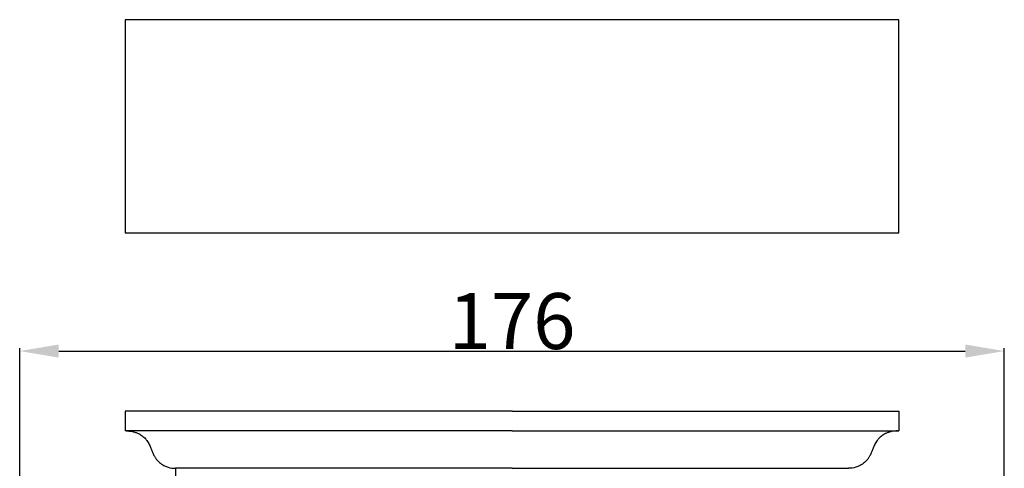
# Model space of a CAD drawing. Units: millimetres. Extents: x 10281 to 11381, y 976 to 1976.
# Drawn here: x 10381 to 10557, y 1625 to 1705 of the extents above; entities that cross this region are included whole.
import ezdxf

# ---------------------------------------------------------------- set-up
doc = ezdxf.new("R2010")
doc.units = ezdxf.units.MM
doc.header["$MEASUREMENT"] = 0
doc.layers.add('Default', color=7, linetype='Continuous', true_color=0xffffff)
doc.styles.add('Arial', font='arial.ttf')
doc.dimstyles.new('Default', dxfattribs={"dimtxt": 10, "dimasz": 7, "dimexe": 0.5, "dimexo": 0.5, "dimgap": 0.25, "dimtad": 1, "dimtoh": 1, "dimdec": 0, "dimzin": 1, "dimdsep": 46, "dimtxsty": 'Arial', "dimcen": 0.5, "dimazin": 0, "dimtfac": 1, "dimtdec": 4, "dimtix": 1, "dimtmove": 1, "dimatfit": 3, "dimfxl": 0, "dimtolj": 1, "dimtzin": 1, "dimarcsym": 0})

# ---------------------------------------------------------------- blocks, each defined once
blk = doc.blocks.new('*D9')
at = {"layer": 'Default', "color": 0, "lineweight": -2}
for p, q in [((10380.61, 1588.65), (10380.61, 1646.14)), ((10387.61, 1645.64), (10549.9, 1645.64)), ((10556.9, 1588.65), (10556.9, 1646.14))]:
    blk.add_line(p, q, dxfattribs=at)
at = {"layer": 'Default', "color": 0}
for points in [[(10387.61, 1646.81), (10387.61, 1644.47), (10380.61, 1645.64)], [(10549.9, 1644.47), (10549.9, 1646.81), (10556.9, 1645.64)]]:
    blk.add_solid(points, dxfattribs=at)
at = {"layer": 'Defpoints', "color": 0}
for p in [(10556.9, 1645.64), (10380.61, 1588.15), (10556.9, 1588.15)]:
    blk.add_point(p, dxfattribs=at)
at = {"layer": 'Default', "color": 0, "insert": (10468.76, 1651), "char_height": 10, "attachment_point": 5, "style": 'Arial'}
blk.add_mtext('\\A1;176', dxfattribs=at)

msp = doc.modelspace()

# ---------------------------------------------------------------- linework, layer by layer
at = {"layer": 'Default'}
msp.add_lwpolyline([(10538.01, 1704.92), (10399.51, 1704.92), (10399.51, 1666.77), (10538.01, 1666.77)], close=True, dxfattribs=at)
for points in [[(10468.76, 1634.89), (10434.13, 1634.89), (10399.51, 1634.89)], [(10399.51, 1634.89), (10399.51, 1633.12), (10399.51, 1631.36)], [(10468.76, 1634.89), (10503.38, 1634.89), (10538.01, 1634.89)], [(10538.01, 1634.89), (10538.01, 1633.12), (10538.01, 1631.36)], [(10468.76, 1631.36), (10434.13, 1631.36), (10399.51, 1631.36)], [(10468.76, 1631.36), (10503.38, 1631.36), (10538.01, 1631.36)], [(10468.76, 1624.66), (10438.64, 1624.66), (10408.52, 1624.66)], [(10408.52, 1624.66), (10408.52, 1621.87), (10408.52, 1619.07)], [(10468.76, 1624.66), (10498.87, 1624.66), (10528.99, 1624.66)]]:
    msp.add_open_spline(points, degree=2, dxfattribs=at)
for points in [[(10399.74, 1631.36), (10399.82, 1631.35), (10400, 1631.35), (10400.36, 1631.31), (10400.81, 1631.24), (10401.33, 1631.1), (10401.66, 1630.97), (10401.82, 1630.9), (10401.89, 1630.88), (10402.01, 1630.82), (10402.25, 1630.69), (10402.53, 1630.5), (10402.85, 1630.24), (10403.04, 1630.03), (10403.13, 1629.93), (10403.18, 1629.88), (10403.26, 1629.77), (10403.42, 1629.56), (10403.69, 1629.17), (10403.87, 1628.8), (10403.98, 1628.54), (10404.02, 1628.46), (10404.14, 1628.17), (10404.28, 1627.79), (10404.48, 1627.3), (10404.62, 1627.01), (10404.72, 1626.83), (10404.77, 1626.76), (10404.85, 1626.62), (10405.03, 1626.35), (10405.38, 1625.92), (10405.73, 1625.61), (10405.99, 1625.43), (10406.08, 1625.37), (10406.26, 1625.25), (10406.65, 1625.05), (10407.39, 1624.76), (10408.07, 1624.66), (10408.52, 1624.66)], [(10537.78, 1631.36), (10537.69, 1631.35), (10537.51, 1631.35), (10537.15, 1631.31), (10536.7, 1631.24), (10536.18, 1631.1), (10535.85, 1630.97), (10535.69, 1630.9), (10535.63, 1630.88), (10535.5, 1630.82), (10535.26, 1630.69), (10534.98, 1630.5), (10534.67, 1630.24), (10534.48, 1630.03), (10534.38, 1629.93), (10534.34, 1629.88), (10534.25, 1629.77), (10534.09, 1629.56), (10533.83, 1629.17), (10533.64, 1628.8), (10533.53, 1628.54), (10533.5, 1628.46), (10533.38, 1628.17), (10533.23, 1627.79), (10533.03, 1627.3), (10532.9, 1627.01), (10532.79, 1626.83), (10532.75, 1626.76), (10532.67, 1626.62), (10532.49, 1626.35), (10532.14, 1625.92), (10531.78, 1625.61), (10531.52, 1625.43), (10531.44, 1625.37), (10531.25, 1625.25), (10530.86, 1625.05), (10530.12, 1624.76), (10529.45, 1624.66), (10528.99, 1624.66)]]:
    msp.add_open_spline(points, degree=3, knots=[0, 0, 0, 0, 0.264145, 0.534705, 1.083424, 1.630714, 2.149103, 2.149103, 2.149103, 2.362475, 2.563617, 2.965564, 3.370992, 3.797689, 3.797689, 3.797689, 3.998477, 4.194514, 4.596939, 5.425692, 5.425692, 5.425692, 5.704953, 6.364141, 6.652327, 7.299148, 7.299148, 7.299148, 7.542483, 7.780779, 8.26056, 9.200828, 9.200828, 9.200828, 9.52057, 9.850665, 10.519193, 11.88663, 11.88663, 11.88663, 11.88663], dxfattribs=at)

# ---------------------------------------------------------------- dimensions: what is measured, and where the dimension line sits
dim = msp.add_linear_dim(base=(10556.9, 1645.64), p1=(10380.61, 1588.15), p2=(10556.9, 1588.15), dimstyle='Default', dxfattribs=at)
dim.commit()
dim.dimension.update_dxf_attribs({"geometry": '*D9', "text_midpoint": (10468.76, 1651)})

doc.saveas('drawing.dxf')
